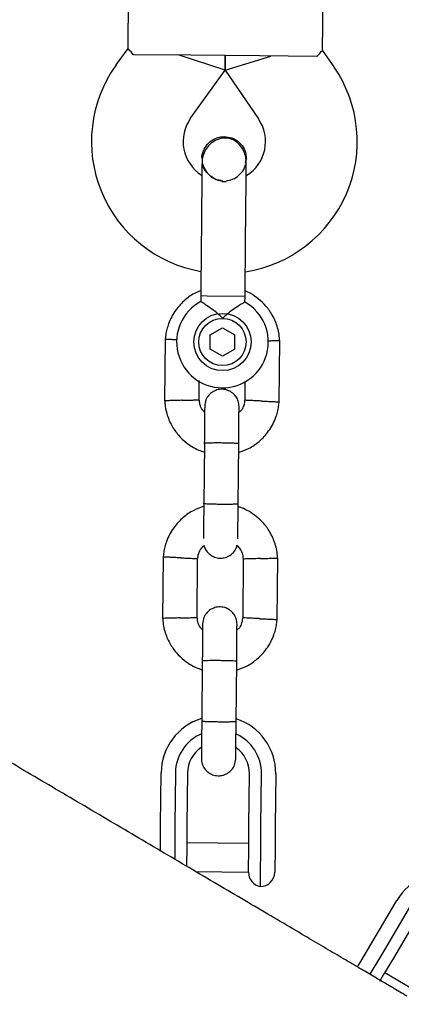
# Model space of a CAD drawing. Units: millimetres. Extents: x -5907 to 4839, y -3372 to 9219.
# Drawn here: x -1019 to -952, y 4955 to 5127 of the extents above; entities that cross this region are included whole.
import ezdxf

# ---------------------------------------------------------------- set-up
doc = ezdxf.new("R2010")
doc.units = ezdxf.units.MM
doc.layers.add('Toestel 2D', color=7, linetype='Continuous', lineweight=20)

# ---------------------------------------------------------------- blocks, each defined once
blk = doc.blocks.new('BG-9406-RB')
at = {"layer": 'Toestel 2D', "linetype": 'Continuous', "lineweight": 25}
for p, q in [((-999.54, 5150.65), (-999.81, 5121.71)), ((-965.81, 5121.39), (-965.54, 5150.33)), ((-999.81, 5121.74), (-1001.87, 5118.86)), ((-988.82, 5120.55), (-998.81, 5120.64)), ((-982.84, 5117.97), (-990.82, 5120.56)), ((-976.82, 5120.43), (-988.82, 5120.55)), ((-982.84, 5117.97), (-982.82, 5120.49)), ((-982.82, 5120.49), (-982.84, 5117.97)), ((-982.84, 5117.97), (-974.82, 5120.41)), ((-966.83, 5120.34), (-976.82, 5120.43)), ((-963.81, 5118.51), (-965.81, 5121.42)), ((-988.85, 5109.56), (-982.84, 5117.97)), ((-982.84, 5117.97), (-977, 5109.45)), ((-986.85, 5102.51), (-986.85, 5102.52)), ((-986.85, 5102.51), (-986.85, 5102.52)), ((-979.26, 5101.71), (-979.13, 5102.44)), ((-979.12, 5102.45), (-979.12, 5102.44)), ((-979.12, 5102.45), (-979.12, 5102.44)), ((-987.08, 5078.53), (-987.09, 5077.51)), ((-985.95, 5078.52), (-987.08, 5078.53)), ((-979.35, 5078.45), (-985.95, 5078.52)), ((-979.36, 5077.46), (-979.35, 5078.45)), ((-985.46, 5069.26), (-985.44, 5071.75)), ((-985.44, 5071.75), (-983.27, 5072.98)), ((-983.27, 5072.98), (-981.12, 5071.72)), ((-981.14, 5069.23), (-981.12, 5071.72)), ((-993.27, 5071.01), (-993.38, 5060.16)), ((-973.39, 5059.97), (-973.29, 5070.82)), ((-983.31, 5068), (-985.46, 5069.26)), ((-981.14, 5069.23), (-983.31, 5068)), ((-987.38, 5060.29), (-987.35, 5063.78)), ((-979.36, 5063.62), (-979.39, 5060.32)), ((-986.45, 5052.77), (-986.55, 5042.19)), ((-980.55, 5042.13), (-980.45, 5052.71)), ((-993.63, 5033.01), (-993.73, 5022.16)), ((-987.73, 5022.29), (-987.64, 5032.66)), ((-979.65, 5032.69), (-979.74, 5022.32)), ((-973.75, 5021.97), (-973.65, 5032.82)), ((-986.81, 5014.77), (-986.91, 5004.19)), ((-980.91, 5004.13), (-980.81, 5014.72)), ((-994.08, 4986.18), (-993.99, 4995.29)), ((-991.49, 4995.26), (-991.58, 4986.16)), ((-989.39, 4995.25), (-989.48, 4986.14)), ((-978.68, 4986.03), (-978.59, 4995.14)), ((-976.58, 4986.01), (-976.49, 4995.12)), ((-973.99, 4995.1), (-974.08, 4985.99)), ((-994.11, 4982.45), (-994.08, 4986.18)), ((-991.58, 4986.16), (-991.59, 4984.29)), ((-989.48, 4986.14), (-989.51, 4982.43)), ((-978.71, 4982.33), (-978.68, 4986.03)), ((-976.59, 4984.15), (-976.58, 4986.01)), ((-974.08, 4985.99), (-974.11, 4982.27)), ((-991.59, 4984.29), (-991.63, 4980.17)), ((-976.68, 4975.43), (-976.59, 4984.15)), ((-994.12, 4981.65), (-994.11, 4982.45)), ((-989.51, 4982.43), (-989.54, 4978.93)), ((-978.71, 4982.94), (-989.51, 4983.05)), ((-978.75, 4977.91), (-978.71, 4982.33)), ((-974.11, 4982.27), (-974.15, 4977.9)), ((-987.99, 4978.03), (-978.75, 4977.94)), ((-957.41, 4965.26), (-952.85, 4972.99)), ((-950.48, 4972.09), (-955.04, 4964.36)), ((-948.89, 4970.66), (-953.45, 4962.93)), ((-959.14, 4962.34), (-957.41, 4965.26)), ((-955.04, 4964.36), (-955.91, 4962.9)), ((-959.71, 4961.37), (-959.14, 4962.34)), ((-955.91, 4962.9), (-957.56, 4960.09)), ((-953.45, 4962.93), (-955.16, 4960.03)), ((-955.16, 4960.03), (-955.87, 4958.83)), ((-945.68, 4954.85), (-954.98, 4960.33))]:
    blk.add_line(p, q, dxfattribs=at)
for radius in [5, 4.13]:
    blk.add_circle((-983.29, 5070.49), radius, dxfattribs=at)
for centre, radius, start, end in [((-983.15, 5105.49), 23, 144.4643, 260.2095), ((-982.77, 5105.49), 23, 278.7157, 34.4643), ((-983.15, 5105.49), 7, 144.4643, 237.2018), ((-982.77, 5105.49), 7, 301.8245, 34.4643), ((-982.9, 5112.47), 13.98, 267.9071, 271.0214), ((-983.29, 5070.49), 8, 118.1769, 60.5783), ((-983.99, 4995.19), 10, 107.1881, 179.4643), ((-983.99, 4995.19), 10, 359.4643, 71.997), ((-983.99, 4995.19), 7.5, 113.1103, 179.4643), ((-983.99, 4995.19), 7.5, 359.4643, 65.6285), ((-983.99, 4995.19), 5.4, 124.0027, 179.4643), ((-983.99, 4995.19), 5.4, 359.4643, 54.977), ((-976.25, 4977.89), 2.5, 179.4643, 260.2574), ((-976.65, 4977.93), 2.5, 269.4643, 359.4643), ((-944.37, 4967.92), 9.89, 76.7137, 149.1302)]:
    blk.add_arc(centre, radius, start, end, dxfattribs=at)
for points, knots in [([(-951.11, 4956.28), (-951.22, 4956.34), (-951.44, 4956.48), (-952.17, 4956.9), (-953.34, 4957.59), (-955.04, 4958.59), (-957.16, 4959.85), (-959.66, 4961.32), (-962.47, 4962.98), (-965.56, 4964.8), (-969.08, 4966.88), (-973.08, 4969.24), (-977.56, 4971.88), (-982.25, 4974.65), (-987.11, 4977.51), (-992.07, 4980.44), (-997.12, 4983.42), (-1002.19, 4986.41), (-1007.26, 4989.4), (-1012.27, 4992.36), (-1017.21, 4995.27), (-1022.02, 4998.11), (-1026.39, 5000.68), (-1030.28, 5002.98), (-1033.71, 5005), (-1037.07, 5006.99), (-1040.52, 5009.02), (-1044.18, 5011.18), (-1048.44, 5013.69), (-1053.37, 5016.6), (-1059.06, 5019.95), (-1065.24, 5023.6), (-1071.95, 5027.56), (-1079.22, 5031.85), (-1087.08, 5036.48), (-1095.55, 5041.48), (-1104.34, 5046.66), (-1113.42, 5052.02), (-1122.76, 5057.53), (-1132.71, 5063.4), (-1143.28, 5069.64), (-1154.5, 5076.26), (-1166.41, 5083.28), (-1179.03, 5090.73), (-1192.4, 5098.61), (-1206.53, 5106.95), (-1221.46, 5115.75), (-1237.21, 5125.04), (-1253.8, 5134.83), (-1271.25, 5145.12), (-1289.06, 5155.63), (-1307.21, 5166.34), (-1325.7, 5177.25), (-1345.09, 5188.68), (-1365.42, 5200.67), (-1386.56, 5213.15), (-1401.01, 5221.67), (-1408.28, 5225.96)], [0, 0, 0, 0, 0.023941, 0.047455, 0.070391, 0.092675, 0.114314, 0.134957, 0.155006, 0.174472, 0.193361, 0.215092, 0.235998, 0.256075, 0.275321, 0.293734, 0.311314, 0.328062, 0.343977, 0.35906, 0.373313, 0.386734, 0.399324, 0.408633, 0.417429, 0.425716, 0.434082, 0.442965, 0.452365, 0.464481, 0.47736, 0.491002, 0.505407, 0.520575, 0.536507, 0.553201, 0.570659, 0.586985, 0.603926, 0.621482, 0.639653, 0.65844, 0.677842, 0.697862, 0.718498, 0.739753, 0.761623, 0.784106, 0.807197, 0.830892, 0.85519, 0.878006, 0.901357, 0.92526, 0.949734, 0.974704, 1, 1, 1, 1]), ([(-998.81, 5120.64), (-999.12, 5120.98), (-999.68, 5121.63), (-999.75, 5121.69), (-999.78, 5121.71)], [0, 0, 0, 0, 0.532321, 1, 1, 1, 1]), ([(-966.83, 5120.34), (-966.52, 5120.68), (-965.94, 5121.32), (-965.87, 5121.37), (-965.84, 5121.39)], [0, 0, 0, 0, 0.532321, 1, 1, 1, 1]), ([(-986.84, 5102.51), (-986.85, 5102.53), (-986.92, 5102.98), (-986.65, 5103.87), (-986.02, 5105.01), (-985.01, 5105.87), (-983.93, 5106.3), (-983.22, 5106.34), (-982.95, 5106.35)], [0, 0, 0, 0, 0.009857, 0.223846, 0.437861, 0.651912, 0.865993, 1, 1, 1, 1]), ([(-979.13, 5101.68), (-979.15, 5102.04), (-979.18, 5102.75), (-979.59, 5103.99), (-980.36, 5105.11), (-981.32, 5105.76), (-981.99, 5106), (-982.61, 5106.13), (-983.58, 5106.09), (-984.67, 5105.67), (-985.61, 5104.92), (-986.28, 5104.06), (-986.76, 5102.97), (-986.83, 5102.16), (-986.86, 5101.75)], [0, 0, 0, 0, 0.0841843, 0.1642816, 0.301314, 0.3993134, 0.4336215, 0.4631377, 0.5408449, 0.6579731, 0.7331036, 0.8173642, 0.9076886, 1, 1, 1, 1]), ([(-982.95, 5106.35), (-982.52, 5106.31), (-981.65, 5106.21), (-980.5, 5105.54), (-979.64, 5104.55), (-979.16, 5103.45), (-979.17, 5102.73), (-979.17, 5102.43)], [0, 0, 0, 0, 0.214138, 0.428276, 0.642405, 0.856509, 1, 1, 1, 1]), ([(-986.86, 5101.75), (-986.86, 5101.47), (-986.87, 5100.91), (-986.88, 5099.69), (-986.89, 5098.26), (-986.91, 5096.25), (-986.94, 5093.65), (-986.96, 5091.51), (-986.97, 5090.53)], [0, 0, 0, 0, 0.144924, 0.287668, 0.42595, 0.557867, 0.796833, 1, 1, 1, 1]), ([(-986.81, 5102.5), (-986.82, 5102.36), (-986.88, 5101.79), (-986.53, 5100.8), (-985.79, 5099.71), (-984.71, 5098.97), (-983.81, 5098.62), (-983.32, 5098.66), (-983.27, 5098.66)], [0, 0, 0, 0, 0.074019, 0.298482, 0.522925, 0.747385, 0.971913, 1, 1, 1, 1]), ([(-983.51, 5098.71), (-983.64, 5098.71), (-984.21, 5098.74), (-985.15, 5099.21), (-986.09, 5100.09), (-986.62, 5100.93), (-986.69, 5101.44), (-986.7, 5101.52)], [0, 0, 0, 0, 0.089544, 0.375545, 0.661476, 0.947297, 1, 1, 1, 1]), ([(-982.56, 5098.7), (-982.42, 5098.7), (-981.84, 5098.71), (-980.89, 5099.17), (-979.93, 5100.03), (-979.38, 5100.87), (-979.31, 5101.37), (-979.3, 5101.45)], [0, 0, 0, 0, 0.093129, 0.378004, 0.662809, 0.947505, 1, 1, 1, 1]), ([(-979.24, 5090.45), (-979.23, 5091.44), (-979.21, 5093.58), (-979.18, 5096.18), (-979.16, 5098.19), (-979.15, 5099.61), (-979.14, 5100.84), (-979.13, 5101.4), (-979.13, 5101.68)], [0, 0, 0, 0, 0.203167, 0.442133, 0.57405, 0.712332, 0.855076, 1, 1, 1, 1]), ([(-987.07, 5079.44), (-987.36, 5079.33), (-988.35, 5078.96), (-989.9, 5077.84), (-991.58, 5076.04), (-992.54, 5074.2), (-993, 5072.72), (-993.2, 5071.78), (-993.26, 5071.13), (-993.29, 5070.82)], [0, 0, 0, 0, 0.084083, 0.282043, 0.501479, 0.742359, 0.82767, 0.915382, 1, 1, 1, 1]), ([(-973.29, 5070.64), (-973.32, 5071.02), (-973.38, 5071.81), (-973.72, 5073.33), (-974.44, 5075.06), (-975.62, 5076.76), (-976.94, 5078.02), (-978.19, 5078.89), (-979.01, 5079.25), (-979.34, 5079.4)], [0, 0, 0, 0, 0.1022946, 0.2117653, 0.4150246, 0.5979018, 0.7603727, 0.9024162, 1, 1, 1, 1]), ([(-983.25, 5074.63), (-983.25, 5074.63), (-983.4, 5074.78), (-983.92, 5075.28), (-984.87, 5076.06), (-985.67, 5076.62), (-986.27, 5077.02), (-986.7, 5077.3), (-987.06, 5077.52), (-987.05, 5077.51), (-987.05, 5077.51)], [0, 0, 0, 0, 0.001812, 0.089987, 0.316477, 0.544171, 0.565459, 0.735059, 0.898313, 1, 1, 1, 1]), ([(-979.36, 5077.46), (-979.39, 5077.44), (-979.46, 5077.4), (-979.99, 5077.09), (-980.76, 5076.6), (-981.8, 5075.89), (-982.66, 5075.19), (-983.14, 5074.73), (-983.25, 5074.63), (-983.25, 5074.63)], [0, 0, 0, 0, 0.1684864, 0.336692, 0.5120594, 0.7086796, 0.9373331, 0.9981884, 1, 1, 1, 1]), ([(-991.19, 5070.85), (-991.23, 5070.85), (-991.6, 5070.87), (-992.21, 5070.9), (-992.89, 5070.93), (-993.19, 5070.94), (-993.28, 5070.95), (-993.27, 5070.95), (-993.27, 5070.95)], [0, 0, 0, 0, 0.0321794, 0.2997489, 0.5672856, 0.8347714, 0.9670497, 1, 1, 1, 1]), ([(-975.37, 5070.7), (-975.34, 5070.7), (-974.97, 5070.71), (-974.36, 5070.73), (-973.67, 5070.75), (-973.37, 5070.76), (-973.29, 5070.76), (-973.3, 5070.76), (-973.3, 5070.76)], [0, 0, 0, 0, 0.0299185, 0.2981131, 0.5662747, 0.8343854, 0.9669726, 1, 1, 1, 1]), ([(-980.39, 5059.21), (-980.42, 5059.53), (-980.47, 5060.13), (-980.85, 5060.88), (-981.3, 5061.42), (-981.86, 5061.84), (-982.44, 5062.1), (-983.05, 5062.23), (-983.7, 5062.25), (-984.39, 5062.1), (-985.09, 5061.74), (-985.71, 5061.21), (-986.26, 5060.36), (-986.35, 5059.65), (-986.39, 5059.26)], [0, 0, 0, 0, 0.101895, 0.190609, 0.264804, 0.325235, 0.411571, 0.465521, 0.524723, 0.618755, 0.686668, 0.772356, 0.877462, 1, 1, 1, 1]), ([(-993.38, 5060.34), (-993.35, 5059.96), (-993.29, 5059.17), (-992.95, 5057.65), (-992.23, 5055.92), (-991.05, 5054.23), (-989.73, 5052.96), (-988.4, 5052.06), (-987.32, 5051.52), (-986.68, 5051.32), (-986.47, 5051.25)], [0, 0, 0, 0, 0.0945284, 0.1956881, 0.3835161, 0.5525092, 0.7026454, 0.8339049, 0.9462705, 1, 1, 1, 1]), ([(-990.38, 5060.31), (-990.39, 5060.31), (-990.74, 5060.3), (-991.43, 5060.28), (-992.32, 5060.25), (-992.99, 5060.23), (-993.3, 5060.23), (-993.38, 5060.22), (-993.37, 5060.22), (-993.37, 5060.22)], [0, 0, 0, 0, 0.008575, 0.223298, 0.438019, 0.652713, 0.867367, 0.973519, 1, 1, 1, 1]), ([(-990.38, 5060.31), (-990.36, 5060.31), (-990.01, 5060.32), (-989.32, 5060.34), (-988.44, 5060.36), (-987.76, 5060.38), (-987.46, 5060.39), (-987.37, 5060.39), (-987.38, 5060.39), (-987.38, 5060.39)], [0, 0, 0, 0, 0.0085782, 0.2233865, 0.4381951, 0.6529906, 0.8677386, 0.9739243, 1, 1, 1, 1]), ([(-986.4, 5058.17), (-986.53, 5058.32), (-986.9, 5058.74), (-987.25, 5059.51), (-987.31, 5060.14), (-987.34, 5060.4)], [0, 0, 0, 0, 0.241277, 0.678734, 1, 1, 1, 1]), ([(-980.47, 5051.19), (-979.88, 5051.4), (-978.59, 5051.87), (-976.77, 5053.13), (-975.09, 5054.95), (-974.13, 5056.78), (-973.67, 5058.26), (-973.47, 5059.21), (-973.41, 5059.85), (-973.38, 5060.16)], [0, 0, 0, 0, 0.154699, 0.337396, 0.539914, 0.762222, 0.840956, 0.921905, 1, 1, 1, 1]), ([(-979.38, 5060.48), (-979.43, 5060.13), (-979.53, 5059.47), (-979.89, 5058.66), (-980.26, 5058.31), (-980.4, 5058.17)], [0, 0, 0, 0, 0.413971, 0.768586, 1, 1, 1, 1]), ([(-976.39, 5060.18), (-976.4, 5060.18), (-976.43, 5060.18), (-976.49, 5060.18), (-976.71, 5060.19), (-977.23, 5060.22), (-978.01, 5060.25), (-978.78, 5060.29), (-979.26, 5060.31), (-979.42, 5060.32), (-979.39, 5060.32), (-979.39, 5060.32)], [0, 0, 0, 0, 0.008575, 0.015065, 0.041031, 0.145218, 0.355772, 0.570496, 0.785185, 0.999813, 1, 1, 1, 1]), ([(-976.39, 5060.18), (-976.38, 5060.18), (-976.35, 5060.17), (-976.29, 5060.17), (-976.08, 5060.16), (-975.55, 5060.14), (-974.77, 5060.1), (-974, 5060.07), (-973.52, 5060.04), (-973.37, 5060.04), (-973.39, 5060.04), (-973.39, 5060.04)], [0, 0, 0, 0, 0.0085742, 0.0150635, 0.0410259, 0.1452001, 0.3557289, 0.5704069, 0.785048, 0.9996481, 1, 1, 1, 1]), ([(-986.39, 5059.25), (-986.39, 5059.16), (-986.4, 5058.98), (-986.41, 5057.48), (-986.43, 5055.29), (-986.45, 5053.51), (-986.46, 5052.63)], [0, 0, 0, 0, 0.243648, 0.495753, 0.747857, 1, 1, 1, 1]), ([(-980.46, 5052.57), (-980.45, 5053.46), (-980.43, 5055.23), (-980.41, 5057.43), (-980.4, 5058.93), (-980.39, 5059.1), (-980.39, 5059.19)], [0, 0, 0, 0, 0.252143, 0.504247, 0.756352, 1, 1, 1, 1]), ([(-980.45, 5052.71), (-980.45, 5052.71), (-980.46, 5052.73), (-980.58, 5052.75), (-981.09, 5052.79), (-981.87, 5052.82), (-982.66, 5052.84), (-983.33, 5052.85), (-983.83, 5052.86), (-984.48, 5052.86), (-985.25, 5052.85), (-985.97, 5052.83), (-986.37, 5052.8), (-986.45, 5052.78), (-986.45, 5052.77), (-986.45, 5052.77)], [0, 0, 0, 0, 0.0042865, 0.1116213, 0.2189554, 0.3262763, 0.4335768, 0.4866395, 0.5396978, 0.5927561, 0.7000285, 0.8073133, 0.9146378, 0.9957135, 1, 1, 1, 1]), ([(-986.55, 5042.59), (-986.56, 5041.7), (-986.57, 5039.91), (-986.59, 5037.72), (-986.61, 5036.42), (-986.61, 5036.23), (-986.61, 5036.19)], [0, 0, 0, 0, 0.309327, 0.618477, 0.927626, 1, 1, 1, 1]), ([(-980.61, 5036.14), (-980.61, 5036.17), (-980.61, 5036.36), (-980.59, 5037.67), (-980.57, 5039.85), (-980.56, 5041.64), (-980.55, 5042.54)], [0, 0, 0, 0, 0.072374, 0.381523, 0.690672, 1, 1, 1, 1]), ([(-986.47, 5041.83), (-987.09, 5041.6), (-988.41, 5041.13), (-990.26, 5039.86), (-991.94, 5038.03), (-992.9, 5036.2), (-993.36, 5034.72), (-993.55, 5033.78), (-993.61, 5033.14), (-993.64, 5032.82)], [0, 0, 0, 0, 0.160881, 0.342242, 0.543279, 0.763961, 0.84212, 0.922477, 1, 1, 1, 1]), ([(-980.55, 5042.21), (-980.55, 5042.21), (-980.55, 5042.2), (-980.68, 5042.18), (-981.19, 5042.15), (-981.97, 5042.13), (-982.76, 5042.13), (-983.43, 5042.13), (-983.93, 5042.14), (-984.58, 5042.15), (-985.35, 5042.17), (-986.07, 5042.2), (-986.47, 5042.24), (-986.55, 5042.26), (-986.55, 5042.27), (-986.55, 5042.27)], [0, 0, 0, 0, 0.004286, 0.111621, 0.218955, 0.326276, 0.433577, 0.48664, 0.539698, 0.592756, 0.700028, 0.807313, 0.914638, 0.995714, 1, 1, 1, 1]), ([(-973.64, 5032.64), (-973.67, 5033.02), (-973.73, 5033.81), (-974.08, 5035.33), (-974.79, 5037.06), (-975.98, 5038.75), (-977.3, 5040.03), (-978.62, 5040.92), (-979.71, 5041.46), (-980.35, 5041.66), (-980.56, 5041.73)], [0, 0, 0, 0, 0.094529, 0.195688, 0.383516, 0.55251, 0.702646, 0.833906, 0.946272, 1, 1, 1, 1]), ([(-987.65, 5032.51), (-987.59, 5032.86), (-987.49, 5033.51), (-987.1, 5034.38), (-986.68, 5034.77), (-986.49, 5034.95)], [0, 0, 0, 0, 0.384859, 0.714535, 1, 1, 1, 1]), ([(-986.49, 5034.95), (-986.48, 5034.91), (-986.44, 5034.6), (-986.15, 5034.1), (-985.7, 5033.56), (-985.15, 5033.14), (-984.57, 5032.88), (-983.95, 5032.75), (-983.3, 5032.74), (-982.61, 5032.89), (-981.92, 5033.24), (-981.31, 5033.78), (-980.86, 5034.4), (-980.78, 5034.86), (-980.76, 5034.99)], [0, 0, 0, 0, 0.015523, 0.122186, 0.21139, 0.284047, 0.387849, 0.452713, 0.523892, 0.636947, 0.718599, 0.821622, 0.947992, 1, 1, 1, 1]), ([(-980.76, 5034.99), (-980.58, 5034.79), (-980.16, 5034.31), (-979.77, 5033.47), (-979.71, 5032.85), (-979.69, 5032.58)], [0, 0, 0, 0, 0.304196, 0.705375, 1, 1, 1, 1]), ([(-990.63, 5032.81), (-990.65, 5032.81), (-991, 5032.82), (-991.68, 5032.86), (-992.57, 5032.9), (-993.25, 5032.93), (-993.55, 5032.94), (-993.64, 5032.95), (-993.63, 5032.95), (-993.62, 5032.95)], [0, 0, 0, 0, 0.008575, 0.223306, 0.438036, 0.652739, 0.867401, 0.973557, 1, 1, 1, 1]), ([(-990.63, 5032.81), (-990.62, 5032.81), (-990.27, 5032.79), (-989.58, 5032.76), (-988.69, 5032.72), (-988.02, 5032.68), (-987.72, 5032.67), (-987.63, 5032.66), (-987.64, 5032.66), (-987.64, 5032.66)], [0, 0, 0, 0, 0.008575, 0.223309, 0.438042, 0.652763, 0.867436, 0.973585, 1, 1, 1, 1]), ([(-976.65, 5032.68), (-976.66, 5032.68), (-977.01, 5032.67), (-977.7, 5032.65), (-978.59, 5032.62), (-979.27, 5032.6), (-979.57, 5032.59), (-979.65, 5032.59), (-979.64, 5032.59), (-979.64, 5032.59)], [0, 0, 0, 0, 0.008575, 0.223309, 0.438042, 0.652763, 0.867436, 0.973585, 1, 1, 1, 1]), ([(-976.65, 5032.68), (-976.63, 5032.68), (-976.29, 5032.69), (-975.6, 5032.71), (-974.71, 5032.73), (-974.03, 5032.75), (-973.73, 5032.76), (-973.64, 5032.76), (-973.65, 5032.76), (-973.66, 5032.76)], [0, 0, 0, 0, 0.008575, 0.223306, 0.438036, 0.652739, 0.867401, 0.973557, 1, 1, 1, 1]), ([(-980.75, 5021.21), (-980.78, 5021.53), (-980.82, 5022.13), (-981.21, 5022.88), (-981.66, 5023.42), (-982.21, 5023.84), (-982.79, 5024.11), (-983.41, 5024.23), (-984.06, 5024.25), (-984.75, 5024.1), (-985.44, 5023.75), (-986.06, 5023.21), (-986.61, 5022.37), (-986.7, 5021.65), (-986.75, 5021.26)], [0, 0, 0, 0, 0.101895, 0.190609, 0.264804, 0.325235, 0.411571, 0.465521, 0.524723, 0.618755, 0.686668, 0.772356, 0.877462, 1, 1, 1, 1]), ([(-993.74, 5022.35), (-993.71, 5021.96), (-993.65, 5021.17), (-993.3, 5019.65), (-992.59, 5017.92), (-991.4, 5016.23), (-990.08, 5014.96), (-988.76, 5014.07), (-987.67, 5013.52), (-987.03, 5013.32), (-986.82, 5013.26)], [0, 0, 0, 0, 0.0945284, 0.1956881, 0.3835161, 0.5525092, 0.7026454, 0.8339049, 0.9462705, 1, 1, 1, 1]), ([(-990.73, 5022.31), (-990.75, 5022.31), (-991.09, 5022.3), (-991.78, 5022.28), (-992.67, 5022.26), (-993.35, 5022.24), (-993.65, 5022.23), (-993.74, 5022.23), (-993.73, 5022.23), (-993.72, 5022.23)], [0, 0, 0, 0, 0.008575, 0.223298, 0.438019, 0.652713, 0.867367, 0.973519, 1, 1, 1, 1]), ([(-990.73, 5022.31), (-990.72, 5022.31), (-990.37, 5022.32), (-989.68, 5022.34), (-988.79, 5022.36), (-988.11, 5022.38), (-987.81, 5022.39), (-987.73, 5022.4), (-987.74, 5022.4), (-987.74, 5022.4)], [0, 0, 0, 0, 0.0085782, 0.2233865, 0.4381951, 0.6529906, 0.8677386, 0.9739243, 1, 1, 1, 1]), ([(-986.76, 5020.17), (-986.89, 5020.32), (-987.26, 5020.74), (-987.61, 5021.51), (-987.67, 5022.14), (-987.69, 5022.4)], [0, 0, 0, 0, 0.241277, 0.678734, 1, 1, 1, 1]), ([(-980.82, 5013.19), (-980.23, 5013.41), (-978.94, 5013.87), (-977.12, 5015.13), (-975.44, 5016.95), (-974.48, 5018.79), (-974.02, 5020.26), (-973.83, 5021.21), (-973.77, 5021.85), (-973.74, 5022.17)], [0, 0, 0, 0, 0.154699, 0.337396, 0.539914, 0.762222, 0.840956, 0.921905, 1, 1, 1, 1]), ([(-979.73, 5022.48), (-979.79, 5022.13), (-979.89, 5021.47), (-980.24, 5020.66), (-980.61, 5020.31), (-980.76, 5020.18)], [0, 0, 0, 0, 0.4139706, 0.7685864, 1, 1, 1, 1]), ([(-976.75, 5022.18), (-976.76, 5022.18), (-976.78, 5022.18), (-976.85, 5022.18), (-977.06, 5022.19), (-977.59, 5022.22), (-978.37, 5022.25), (-979.13, 5022.29), (-979.62, 5022.32), (-979.77, 5022.32), (-979.74, 5022.32), (-979.74, 5022.32)], [0, 0, 0, 0, 0.008575, 0.015065, 0.041031, 0.145218, 0.355772, 0.570496, 0.785185, 0.999813, 1, 1, 1, 1]), ([(-976.75, 5022.18), (-976.73, 5022.18), (-976.71, 5022.18), (-976.65, 5022.17), (-976.43, 5022.16), (-975.9, 5022.14), (-975.12, 5022.1), (-974.36, 5022.07), (-973.88, 5022.05), (-973.72, 5022.04), (-973.75, 5022.04), (-973.75, 5022.04)], [0, 0, 0, 0, 0.008574, 0.015064, 0.041026, 0.1452, 0.355729, 0.570407, 0.785048, 0.999648, 1, 1, 1, 1]), ([(-986.75, 5021.25), (-986.75, 5021.16), (-986.75, 5020.99), (-986.76, 5019.48), (-986.79, 5017.29), (-986.8, 5015.52), (-986.81, 5014.63)], [0, 0, 0, 0, 0.243648, 0.495753, 0.747857, 1, 1, 1, 1]), ([(-980.81, 5014.57), (-980.8, 5015.46), (-980.79, 5017.24), (-980.77, 5019.43), (-980.75, 5020.93), (-980.75, 5021.11), (-980.75, 5021.19)], [0, 0, 0, 0, 0.252143, 0.504247, 0.756352, 1, 1, 1, 1]), ([(-980.81, 5014.72), (-980.81, 5014.72), (-980.81, 5014.73), (-980.94, 5014.76), (-981.45, 5014.79), (-982.22, 5014.83), (-983.02, 5014.84), (-983.68, 5014.85), (-984.18, 5014.86), (-984.84, 5014.86), (-985.61, 5014.85), (-986.32, 5014.83), (-986.72, 5014.8), (-986.81, 5014.78), (-986.81, 5014.77), (-986.81, 5014.77)], [0, 0, 0, 0, 0.0042865, 0.1116213, 0.2189554, 0.3262763, 0.4335768, 0.4866395, 0.5396978, 0.5927561, 0.7000285, 0.8073133, 0.9146378, 0.9957135, 1, 1, 1, 1]), ([(-986.9, 5004.6), (-986.91, 5003.7), (-986.93, 5001.92), (-986.95, 4999.69), (-986.96, 4998.11), (-986.97, 4997.89), (-986.97, 4997.78)], [0, 0, 0, 0, 0.250108, 0.500072, 0.750036, 1, 1, 1, 1]), ([(-980.91, 5004.22), (-980.91, 5004.22), (-980.91, 5004.2), (-981.04, 5004.18), (-981.55, 5004.15), (-982.32, 5004.13), (-983.12, 5004.13), (-983.78, 5004.13), (-984.28, 5004.14), (-984.94, 5004.15), (-985.71, 5004.17), (-986.42, 5004.2), (-986.82, 5004.24), (-986.91, 5004.26), (-986.91, 5004.27), (-986.91, 5004.27)], [0, 0, 0, 0, 0.004286, 0.111621, 0.218955, 0.326276, 0.433577, 0.48664, 0.539698, 0.592756, 0.700028, 0.807313, 0.914638, 0.995714, 1, 1, 1, 1]), ([(-980.97, 4997.72), (-980.97, 4997.84), (-980.97, 4998.06), (-980.95, 4999.63), (-980.93, 5001.87), (-980.91, 5003.65), (-980.9, 5004.54)], [0, 0, 0, 0, 0.249964, 0.499928, 0.749892, 1, 1, 1, 1]), ([(-986.97, 4997.78), (-986.94, 4997.46), (-986.89, 4996.86), (-986.51, 4996.1), (-986.06, 4995.57), (-985.5, 4995.14), (-984.92, 4994.88), (-984.31, 4994.76), (-983.66, 4994.74), (-982.97, 4994.89), (-982.27, 4995.24), (-981.65, 4995.78), (-981.1, 4996.62), (-981.01, 4997.34), (-980.97, 4997.72)], [0, 0, 0, 0, 0.101895, 0.190609, 0.264804, 0.325235, 0.411571, 0.465521, 0.524723, 0.618755, 0.686668, 0.772356, 0.877462, 1, 1, 1, 1])]:
    blk.add_open_spline(points, degree=3, knots=knots, dxfattribs=at)
for points in [[(-986.97, 5090.53), (-986.97, 5089.64), (-986.99, 5087.88), (-987.01, 5086.21), (-987.01, 5085.37)], [(-979.28, 5085.3), (-979.28, 5086.14), (-979.26, 5087.81), (-979.24, 5089.57), (-979.24, 5090.45)], [(-987.01, 5085.37), (-987.02, 5084.26), (-987.05, 5082.05), (-987.07, 5079.7), (-987.08, 5078.53)], [(-979.35, 5078.45), (-979.34, 5079.63), (-979.32, 5081.97), (-979.29, 5084.19), (-979.28, 5085.3)]]:
    blk.add_open_spline(points, degree=3, dxfattribs=at)

msp = doc.modelspace()

# ---------------------------------------------------------------- block references
msp.add_blockref('BG-9406-RB', (0, 0))

doc.saveas('drawing.dxf')
